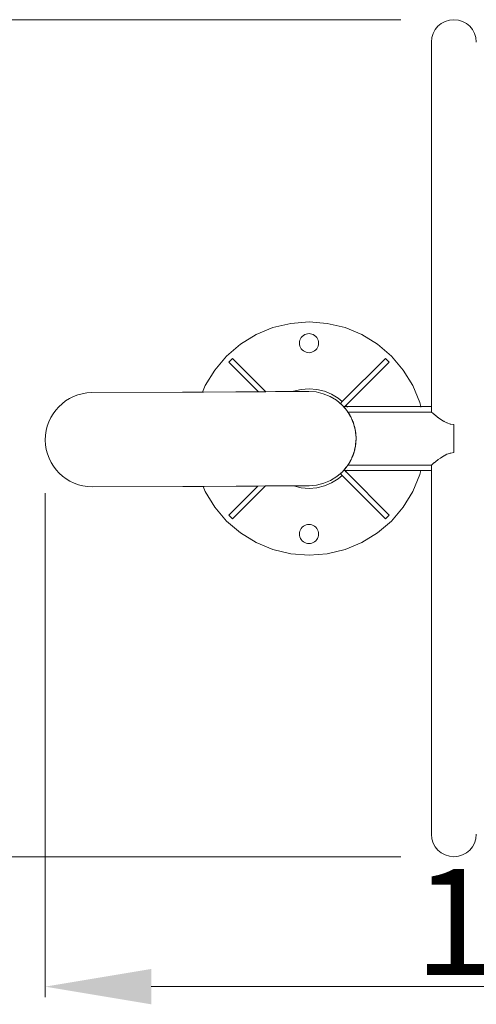
# Model space of a CAD drawing. Units: millimetres. Extents: x -2606 to 1948, y -1901 to 2527.
# Drawn here: x -528 to -97, y -534 to 395 of the extents above; entities that cross this region are included whole.
import ezdxf

# ---------------------------------------------------------------- set-up
doc = ezdxf.new("R2010")
doc.units = ezdxf.units.MM
doc.layers.add('InterSystem-dimension', color=7, linetype='Continuous', lineweight=5)
doc.layers.add('InterSystem-drawing', color=7, linetype='Continuous', lineweight=13)
doc.styles.add('arial', font='arial.ttf')
doc.dimstyles.new('IS_1-50(mm)', dxfattribs={"dimtxt": 100, "dimasz": 100, "dimexe": 10, "dimexo": 50, "dimgap": 10, "dimtad": 1, "dimdec": 0, "dimrnd": 0.5, "dimzin": 0, "dimtxsty": 'arial', "dimcen": 50, "dimclrd": 256, "dimclre": 256, "dimclrt": 256, "dimadec": 1, "dimazin": 0, "dimtfac": 1, "dimtdec": 0, "dimtmove": 0, "dimatfit": 3, "dimfxl": 1, "dimtolj": 1, "dimtzin": 0, "dimlwd": -1, "dimlwe": -1, "dimarcsym": 0})

# ---------------------------------------------------------------- blocks, each defined once
blk = doc.blocks.new('*D3')
at = {"layer": 'Defpoints', "color": 0, "transparency": 16777216}
for p in [(-503.58, -1.72), (496.17, -255.48), (496.17, -517.18)]:
    blk.add_point(p, dxfattribs=at)
at = {"layer": 'InterSystem-dimension', "transparency": 16777216}
for p, q in [((-503.58, -51.72), (-503.58, -527.18)), ((496.17, -305.48), (496.17, -527.18)), ((-403.58, -517.18), (396.17, -517.18))]:
    blk.add_line(p, q, dxfattribs=at)
for points in [[(-403.58, -500.51), (-403.58, -533.84), (-503.58, -517.18)], [(396.17, -500.51), (396.17, -533.84), (496.17, -517.18)]]:
    blk.add_solid(points, dxfattribs=at)
at = {"layer": 'InterSystem-dimension', "transparency": 16777216, "insert": (-3.71, -456.12), "char_height": 100, "attachment_point": 5, "style": 'arial'}
blk.add_mtext('\\A1;1000', dxfattribs=at)
blk = doc.blocks.new('*D4')
at = {"layer": 'Defpoints', "color": 0, "transparency": 16777216}
for p in [(-627.29, 394.69), (-117.83, 394.69), (-117.83, -394.69)]:
    blk.add_point(p, dxfattribs=at)
at = {"layer": 'InterSystem-dimension', "transparency": 16777216}
for p, q in [((-167.83, 394.69), (-637.29, 394.69)), ((-627.29, -294.69), (-627.29, 294.69)), ((-167.83, -394.69), (-637.29, -394.69))]:
    blk.add_line(p, q, dxfattribs=at)
for points in [[(-643.96, 294.69), (-610.63, 294.69), (-627.29, 394.69)], [(-643.96, -294.69), (-610.63, -294.69), (-627.29, -394.69)]]:
    blk.add_solid(points, dxfattribs=at)
at = {"layer": 'InterSystem-dimension', "transparency": 16777216, "insert": (-688.35, 0), "char_height": 100, "attachment_point": 5, "rotation": 90, "style": 'arial'}
blk.add_mtext('\\A1;790', dxfattribs=at)

msp = doc.modelspace()

# ---------------------------------------------------------------- linework, layer by layer
at = {"layer": 'InterSystem-drawing'}
for p, q in [((-139.03, 248.07), (-139.03, 373.5)), ((-139.03, 130.56), (-139.03, 248.07)), ((-139.03, 29.8), (-139.03, 130.56)), ((-288.58, 104.27), (-304.52, 97.66)), ((-271.79, 108.3), (-288.58, 104.27)), ((-254.58, 109.65), (-271.79, 108.3)), ((-237.38, 108.3), (-254.58, 109.65)), ((-220.59, 104.27), (-237.38, 108.3)), ((-204.64, 97.66), (-220.59, 104.27)), ((-304.52, 97.66), (-319.24, 88.65)), ((-263.14, 92.43), (-262.6, 93.74)), ((-262.6, 93.74), (-261.86, 94.94)), ((-260.95, 96.02), (-261.86, 94.94)), ((-260.95, 96.02), (-259.87, 96.93)), ((-258.67, 97.67), (-259.87, 96.93)), ((-258.67, 97.67), (-257.36, 98.21)), ((-257.36, 98.21), (-255.99, 98.54)), ((-254.58, 98.65), (-255.99, 98.54)), ((-254.58, 98.65), (-253.18, 98.54)), ((-251.8, 98.21), (-253.18, 98.54)), ((-251.8, 98.21), (-250.5, 97.67)), ((-250.5, 97.67), (-249.29, 96.93)), ((-248.22, 96.02), (-249.29, 96.93)), ((-248.22, 96.02), (-247.3, 94.94)), ((-246.56, 93.74), (-247.3, 94.94)), ((-246.56, 93.74), (-246.02, 92.43)), ((-189.93, 88.65), (-204.64, 97.66)), ((-319.24, 88.65), (-332.37, 77.44)), ((-263.58, 89.65), (-263.47, 91.06)), ((-263.47, 88.25), (-263.58, 89.65)), ((-263.14, 92.43), (-263.47, 91.06)), ((-263.14, 86.87), (-263.47, 88.25)), ((-262.6, 85.57), (-263.14, 86.87)), ((-261.86, 84.36), (-262.6, 85.57)), ((-260.95, 83.29), (-261.86, 84.36)), ((-247.3, 84.36), (-248.22, 83.29)), ((-246.56, 85.57), (-247.3, 84.36)), ((-246.02, 86.87), (-246.56, 85.57)), ((-246.02, 92.43), (-245.69, 91.06)), ((-245.69, 88.25), (-246.02, 86.87)), ((-245.58, 89.65), (-245.69, 91.06)), ((-245.58, 89.65), (-245.69, 88.25)), ((-176.8, 77.44), (-189.93, 88.65)), ((-332.37, 77.44), (-343.58, 64.31)), ((-330.21, 71.74), (-326.67, 75.28)), ((-295.25, 43.86), (-326.67, 75.28)), ((-259.87, 82.37), (-260.95, 83.29)), ((-258.67, 81.63), (-259.87, 82.37)), ((-257.36, 81.09), (-258.67, 81.63)), ((-255.99, 80.76), (-257.36, 81.09)), ((-254.58, 80.65), (-255.99, 80.76)), ((-253.18, 80.76), (-254.58, 80.65)), ((-251.8, 81.09), (-253.18, 80.76)), ((-250.5, 81.63), (-251.8, 81.09)), ((-249.29, 82.37), (-250.5, 81.63)), ((-248.22, 83.29), (-249.29, 82.37)), ((-182.49, 75.28), (-222.55, 35.22)), ((-178.96, 71.74), (-182.49, 75.28)), ((-165.59, 64.31), (-176.8, 77.44)), ((-330.21, 71.74), (-302.28, 43.81)), ((-219.01, 31.69), (-178.96, 71.74)), ((-343.58, 64.31), (-352.59, 49.59)), ((-156.57, 49.59), (-165.59, 64.31)), ((-352.59, 49.59), (-355.12, 43.49)), ((-254.58, 46.65), (-261.94, 46.07)), ((-254.58, 46.65), (-247.23, 46.07)), ((-149.97, 33.65), (-156.57, 49.59)), ((-374.09, 43.37), (-459.73, 43)), ((-355.12, 43.49), (-374.09, 43.37)), ((-354.04, 43.5), (-355.12, 43.49)), ((-323.74, 43.68), (-354.04, 43.5)), ((-302.28, 43.81), (-323.74, 43.68)), ((-295.25, 43.86), (-302.28, 43.81)), ((-286.06, 43.91), (-295.25, 43.86)), ((-272.58, 43.99), (-286.06, 43.91)), ((-269.93, 44.01), (-272.58, 43.99)), ((-269.93, 44.01), (-269.11, 44.35)), ((-262.74, 44.05), (-269.93, 44.01)), ((-269.11, 44.35), (-261.94, 46.07)), ((-254.86, 44.1), (-262.74, 44.05)), ((-247.9, 43.6), (-254.86, 44.1)), ((-247.9, 43.6), (-241.11, 42.01)), ((-240.06, 44.35), (-247.23, 46.07)), ((-241.11, 42.01), (-234.65, 39.38)), ((-240.06, 44.35), (-233.25, 41.53)), ((-228.68, 35.77), (-234.65, 39.38)), ((-233.25, 41.53), (-226.96, 37.68)), ((-223.26, 34.52), (-226.96, 37.68)), ((-228.68, 35.77), (-223.35, 31.28)), ((-223.26, 34.52), (-224.92, 32.85)), ((-224.92, 32.85), (-223.35, 31.28)), ((-219.61, 26.97), (-223.35, 31.28)), ((-223.35, 31.28), (-221.87, 29.8)), ((-222.55, 35.22), (-223.26, 34.52)), ((-221.58, 29.43), (-221.92, 29.8)), ((-221.92, 29.8), (-221.87, 29.8)), ((-221.87, 29.8), (-220.9, 29.8)), ((-221.87, 29.8), (-221.49, 29.43)), ((-219.61, 26.97), (-221.58, 29.43)), ((-221.28, 29.43), (-220.9, 29.8)), ((-220.9, 29.8), (-219.72, 30.98)), ((-220.9, 29.8), (-218.72, 29.8)), ((-220.59, 28.29), (-219.61, 27.03)), ((-219.72, 30.98), (-219.01, 31.69)), ((-219.72, 30.98), (-218.72, 29.8)), ((-218.72, 29.8), (-218.4, 29.43)), ((-218.72, 29.8), (-217.4, 29.8)), ((-218.4, 29.43), (-218.38, 29.41)), ((-217.4, 29.8), (-150.07, 29.8)), ((-150.07, 29.8), (-149.05, 29.8)), ((-149.05, 29.8), (-149.97, 33.65)), ((-149.02, 29.68), (-149.05, 29.8)), ((-149.05, 29.8), (-139.03, 29.8)), ((-148.98, 29.55), (-149.02, 29.68)), ((-148.95, 29.43), (-148.98, 29.55)), ((-139.03, 29.66), (-139.03, 29.8)), ((-139.03, 29.57), (-139.03, 29.66)), ((-139.03, 29.43), (-139.03, 29.57)), ((-139.03, 29.01), (-139.03, 29.43)), ((-139.03, 28.31), (-139.03, 29.01)), ((-139.03, 27.15), (-139.03, 28.31)), ((-219.53, 26.96), (-219.61, 27.03)), ((-219.61, 27.03), (-219.61, 26.97)), ((-219.58, 26.92), (-219.61, 26.97)), ((-219.58, 26.92), (-219.13, 26.4)), ((-219.47, 26.88), (-219.53, 26.96)), ((-219.47, 26.88), (-219.39, 26.79)), ((-219.39, 26.79), (-219.35, 26.74)), ((-219.35, 26.74), (-219.12, 26.46)), ((-219.13, 26.4), (-219.35, 26.74)), ((-218.96, 26.21), (-219.13, 26.4)), ((-219.12, 26.46), (-219.09, 26.4)), ((-219.09, 26.4), (-219.06, 26.37)), ((-219.06, 26.37), (-219.05, 26.35)), ((-219.05, 26.35), (-218.96, 26.21)), ((-218.96, 26.21), (-218.78, 26)), ((-218.78, 26), (-218.64, 25.77)), ((-218.61, 25.73), (-218.64, 25.77)), ((-218.61, 25.73), (-218.58, 25.68)), ((-218.58, 25.68), (-218.6, 25.7)), ((-218.58, 25.68), (-218.52, 25.59)), ((-218.52, 25.59), (-217.83, 24.65)), ((-218.15, 24.97), (-218.52, 25.59)), ((-218.15, 24.97), (-217.62, 24.35)), ((-217.75, 24.33), (-218.15, 24.97)), ((-217.83, 24.65), (-217.62, 24.35)), ((-217.83, 24.65), (-162.31, 24.65)), ((-217.75, 24.33), (-216.18, 21.96)), ((-215.42, 20.59), (-217.75, 24.33)), ((-217.62, 24.35), (-217.6, 24.29)), ((-217.57, 24.24), (-217.6, 24.29)), ((-217.52, 24.18), (-217.57, 24.24)), ((-217.49, 24.14), (-217.52, 24.18)), ((-217.48, 24.11), (-217.49, 24.14)), ((-217.44, 24.07), (-217.48, 24.11)), ((-217.42, 24.02), (-217.44, 24.07)), ((-217.38, 23.95), (-217.42, 24.02)), ((-217.35, 23.93), (-217.38, 23.95)), ((-217.32, 23.86), (-217.35, 23.93)), ((-217.29, 23.81), (-217.32, 23.86)), ((-217.26, 23.77), (-217.29, 23.81)), ((-217.22, 23.73), (-217.26, 23.77)), ((-217.22, 23.73), (-217.16, 23.64)), ((-217.16, 23.64), (-217.15, 23.6)), ((-217.15, 23.6), (-217.11, 23.56)), ((-217.11, 23.56), (-217.06, 23.44)), ((-217.06, 23.44), (-217.04, 23.43)), ((-217.04, 23.43), (-217.02, 23.41)), ((-217.02, 23.41), (-216.95, 23.29)), ((-216.95, 23.29), (-216.92, 23.25)), ((-216.92, 23.25), (-216.9, 23.21)), ((-216.9, 23.21), (-216.87, 23.15)), ((-216.87, 23.15), (-216.83, 23.09)), ((-216.83, 23.09), (-216.8, 23.05)), ((-216.8, 23.05), (-216.79, 23.02)), ((-216.79, 23.02), (-216.76, 22.98)), ((-216.72, 22.93), (-216.76, 22.98)), ((-216.68, 22.85), (-216.72, 22.93)), ((-216.64, 22.78), (-216.68, 22.85)), ((-216.6, 22.72), (-216.64, 22.78)), ((-216.6, 22.72), (-216.56, 22.66)), ((-216.56, 22.66), (-216.56, 22.63)), ((-216.56, 22.63), (-216.48, 22.48)), ((-216.48, 22.48), (-216.36, 22.29)), ((-216.36, 22.29), (-216.16, 22)), ((-216.36, 22.29), (-216.18, 21.96)), ((-216.18, 21.96), (-215.97, 21.58)), ((-216.09, 21.88), (-216.16, 22)), ((-216.07, 21.83), (-216.09, 21.88)), ((-216.05, 21.8), (-216.07, 21.83)), ((-216.03, 21.76), (-216.05, 21.8)), ((-215.99, 21.71), (-216.03, 21.76)), ((-215.99, 21.71), (-215.95, 21.62)), ((-215.97, 21.58), (-215.92, 21.56)), ((-215.95, 21.62), (-215.94, 21.58)), ((-215.94, 21.58), (-215.92, 21.56)), ((-215.92, 21.56), (-215.89, 21.51)), ((-215.89, 21.51), (-215.73, 21.23)), ((-215.73, 21.23), (-215.66, 21.06)), ((-215.66, 21.06), (-215.56, 20.9)), ((-215.46, 20.72), (-215.56, 20.9)), ((-215.35, 20.52), (-215.46, 20.72)), ((-215.46, 20.72), (-215.42, 20.59)), ((-215.35, 20.52), (-215.42, 20.59)), ((-215.35, 20.52), (-215.31, 20.44)), ((-215.31, 20.44), (-215.27, 20.37)), ((-215.22, 20.27), (-215.27, 20.37)), ((-215.1, 20.08), (-215.22, 20.27)), ((-215.1, 20.08), (-215.08, 20.01)), ((-215.08, 20.01), (-215.04, 19.95)), ((-215.01, 19.85), (-215.04, 19.95)), ((-214.97, 19.82), (-215.01, 19.85)), ((-214.98, 19.78), (-214.97, 19.82)), ((-214.92, 19.71), (-214.98, 19.78)), ((-214.88, 19.56), (-214.92, 19.71)), ((-214.86, 19.51), (-214.88, 19.56)), ((-214.86, 19.51), (-214.71, 19.22)), ((-214.69, 19.17), (-214.71, 19.22)), ((-214.69, 19.17), (-214.46, 18.55)), ((-162.31, 24.65), (-139.03, 24.65)), ((-139.03, 26.48), (-139.03, 27.15)), ((-139.03, 24.93), (-139.03, 26.48)), ((-139.03, 24.65), (-139.03, 24.93)), ((-138.92, 24.56), (-139.03, 24.65)), ((-138.74, 24.41), (-138.92, 24.56)), ((-138.7, 24.37), (-138.74, 24.41)), ((-138.04, 23.82), (-138.7, 24.37)), ((-137.87, 23.68), (-138.04, 23.82)), ((-137.73, 23.56), (-137.87, 23.68)), ((-136.65, 22.67), (-137.73, 23.56)), ((-136.48, 22.53), (-136.65, 22.67)), ((-135.14, 21.45), (-136.48, 22.53)), ((-134.71, 21.12), (-135.14, 21.45)), ((-134.67, 21.08), (-134.71, 21.12)), ((-132.82, 19.67), (-134.67, 21.08)), ((-132.56, 19.47), (-132.82, 19.67)), ((-132.34, 19.31), (-132.56, 19.47)), ((-130.16, 17.75), (-132.34, 19.31)), ((-214.46, 18.55), (-214.03, 17.62)), ((-214.46, 18.55), (-213.44, 16.14)), ((-214.03, 17.62), (-213.61, 16.66)), ((-213.61, 16.66), (-213.44, 16.14)), ((-213.61, 16.66), (-213.37, 16.08)), ((-213.44, 16.14), (-213.02, 15.14)), ((-213.37, 16.08), (-213.05, 15.34)), ((-212.96, 15.13), (-213.05, 15.34)), ((-213.02, 15.14), (-212.8, 14.62)), ((-212.96, 15.13), (-212.92, 15.02)), ((-212.92, 15.02), (-212.8, 14.62)), ((-212.86, 14.91), (-212.92, 15.02)), ((-212.86, 14.91), (-212.77, 14.69)), ((-212.8, 14.62), (-212.72, 14.5)), ((-212.77, 14.69), (-212.68, 14.49)), ((-212.61, 14.15), (-212.72, 14.5)), ((-212.61, 14.26), (-212.68, 14.49)), ((-212.61, 14.26), (-212.59, 14.2)), ((-212.61, 14.15), (-212.59, 14.2)), ((-212.56, 14.09), (-212.61, 14.15)), ((-212.55, 14.06), (-212.56, 14.09)), ((-212.53, 13.99), (-212.55, 14.06)), ((-212.53, 13.99), (-212.52, 13.95)), ((-212.52, 13.95), (-212.5, 13.89)), ((-212.5, 13.89), (-212.43, 13.67)), ((-212.43, 13.67), (-212.42, 13.64)), ((-212.42, 13.64), (-212.29, 13.22)), ((-212.29, 13.22), (-212.28, 13.19)), ((-212.26, 13.12), (-212.28, 13.19)), ((-212.26, 13.12), (-212.22, 12.93)), ((-212.22, 12.93), (-212.18, 12.87)), ((-212.18, 12.87), (-212.14, 12.71)), ((-212.14, 12.71), (-211.93, 12.07)), ((-211.86, 11.49), (-212.14, 12.71)), ((-211.93, 12.07), (-211.65, 11.15)), ((-211.86, 11.49), (-211.48, 10.34)), ((-211.67, 10.73), (-211.86, 11.49)), ((-211.67, 10.73), (-211.42, 10.12)), ((-210.95, 7.77), (-211.67, 10.73)), ((-211.57, 10.78), (-211.65, 11.15)), ((-211.55, 10.73), (-211.57, 10.78)), ((-211.55, 10.73), (-211.54, 10.68)), ((-211.54, 10.68), (-211.53, 10.63)), ((-211.53, 10.63), (-211.48, 10.34)), ((-211.48, 10.34), (-211.42, 10.12)), ((-211.42, 10.12), (-211.38, 9.96)), ((-211.38, 9.96), (-211.37, 9.85)), ((-211.37, 9.85), (-211.36, 9.82)), ((-211.36, 9.82), (-211.32, 9.7)), ((-211.32, 9.7), (-211.31, 9.62)), ((-211.31, 9.62), (-211.29, 9.57)), ((-211.29, 9.57), (-211.05, 8.49)), ((-130.11, 17.72), (-130.16, 17.75)), ((-127.54, 16.08), (-130.11, 17.72)), ((-127.43, 16.02), (-127.54, 16.08)), ((-127.11, 15.85), (-127.43, 16.02)), ((-124.44, 14.46), (-127.11, 15.85)), ((-124.3, 14.41), (-124.44, 14.46)), ((-121.29, 13.35), (-124.3, 14.41)), ((-121.29, 13.35), (-121.23, 13.33)), ((-120.8, 13.28), (-121.23, 13.33)), ((-117.83, 12.9), (-120.8, 13.28)), ((-117.83, 12.9), (-117.83, 7.88)), ((-211.05, 8.45), (-211.05, 8.49)), ((-211.02, 8.22), (-211.05, 8.45)), ((-210.99, 8.09), (-211.02, 8.22)), ((-210.95, 7.77), (-210.99, 8.09)), ((-210.9, 7.81), (-210.99, 8.09)), ((-210.92, 7.67), (-210.95, 7.77)), ((-210.87, 7.56), (-210.92, 7.67)), ((-210.9, 7.78), (-210.9, 7.81)), ((-210.87, 7.56), (-210.9, 7.78)), ((-210.85, 7.49), (-210.87, 7.56)), ((-210.83, 7.47), (-210.85, 7.49)), ((-210.85, 7.44), (-210.85, 7.49)), ((-210.85, 7.44), (-210.83, 7.47)), ((-210.83, 7.37), (-210.85, 7.44)), ((-210.83, 7.3), (-210.83, 7.37)), ((-210.81, 7.24), (-210.83, 7.3)), ((-210.79, 7.17), (-210.81, 7.24)), ((-210.79, 7.17), (-210.75, 6.89)), ((-210.75, 6.89), (-210.68, 6.4)), ((-210.68, 6.4), (-210.63, 5.76)), ((-210.59, 5.67), (-210.63, 5.76)), ((-210.17, 0.38), (-210.63, 5.76)), ((-210.56, 5.45), (-210.59, 5.67)), ((-210.51, 5.09), (-210.56, 5.45)), ((-210.51, 5.09), (-210.49, 4.84)), ((-210.49, 4.84), (-210.45, 4.66)), ((-210.45, 4.66), (-210.43, 4.52)), ((-210.43, 4.52), (-210.42, 4.46)), ((-210.37, 4.06), (-210.42, 4.46)), ((-210.37, 4.06), (-210.36, 3.91)), ((-210.36, 3.91), (-210.17, 0.38)), ((-210.31, 3.57), (-210.36, 3.91)), ((-210.3, 3.42), (-210.31, 3.57)), ((-210.3, 3.42), (-210.17, 0.38)), ((-210.17, 0.38), (-210.16, 0.2)), ((-210.16, 0.2), (-210.15, -0.07)), ((-117.83, 5), (-117.83, 7.88)), ((-211.64, -11.32), (-210.89, -8.09)), ((-211.29, -10.26), (-211.05, -9.18)), ((-211.02, -8.91), (-211.05, -9.14)), ((-211.05, -9.14), (-211.05, -9.18)), ((-210.99, -8.78), (-211.02, -8.91)), ((-210.89, -8.09), (-210.99, -8.78)), ((-210.99, -8.78), (-210.9, -8.5)), ((-210.87, -8.25), (-210.9, -8.47)), ((-210.9, -8.47), (-210.9, -8.5)), ((-210.89, -8.09), (-210.77, -7.6)), ((-210.85, -8.19), (-210.87, -8.25)), ((-210.83, -8.07), (-210.85, -8.13)), ((-210.85, -8.13), (-210.83, -8.16)), ((-210.83, -8.16), (-210.85, -8.19)), ((-210.79, -7.86), (-210.83, -8.07)), ((-210.78, -7.81), (-210.79, -7.86)), ((-210.78, -7.81), (-210.77, -7.6)), ((-210.77, -7.6), (-210.72, -7.39)), ((-210.68, -7.05), (-210.72, -7.39)), ((-210.67, -7), (-210.68, -7.05)), ((-210.6, -6.43), (-210.67, -7)), ((-210.6, -6.43), (-210.59, -6.32)), ((-210.56, -6.14), (-210.59, -6.32)), ((-210.57, -6.07), (-210.13, -0.35)), ((-210.51, -5.78), (-210.57, -6.07)), ((-210.57, -6.07), (-210.56, -6.14)), ((-210.51, -5.78), (-210.49, -5.54)), ((-210.49, -5.54), (-210.45, -5.35)), ((-210.45, -5.35), (-210.43, -5.21)), ((-210.43, -5.21), (-210.42, -5.15)), ((-210.42, -5.15), (-210.37, -4.75)), ((-210.37, -4.75), (-210.36, -4.6)), ((-210.13, -0.35), (-210.36, -4.6)), ((-210.36, -4.6), (-210.31, -4.27)), ((-210.13, -0.35), (-210.31, -4.27)), ((-210.15, -0.07), (-210.14, -0.18)), ((-210.14, -0.18), (-210.13, -0.35)), ((-117.83, -8.57), (-117.83, -5)), ((-117.83, -13.6), (-117.83, -8.57)), ((-214.24, -18.77), (-214.03, -18.31)), ((-214.12, -18.71), (-213.87, -18.17)), ((-214.03, -18.31), (-213.42, -16.75)), ((-214.03, -18.31), (-213.61, -17.35)), ((-213.84, -18.07), (-213.87, -18.17)), ((-213.81, -18.06), (-213.84, -18.07)), ((-213.83, -18), (-213.8, -17.98)), ((-213.81, -18.06), (-213.83, -18)), ((-213.81, -18.06), (-213.8, -17.98)), ((-213.8, -17.98), (-213.79, -17.88)), ((-213.75, -17.82), (-213.79, -17.88)), ((-213.75, -17.82), (-213.69, -17.67)), ((-213.68, -17.73), (-213.75, -17.82)), ((-213.69, -17.67), (-213.66, -17.61)), ((-213.66, -17.61), (-213.6, -17.52)), ((-213.61, -17.35), (-213.42, -16.75)), ((-213.61, -17.35), (-213.37, -16.78)), ((-213.45, -17.14), (-213.61, -17.48)), ((-213.61, -17.48), (-213.6, -17.52)), ((-213.05, -16.04), (-213.45, -17.14)), ((-213.42, -16.75), (-212.84, -15.33)), ((-213.37, -16.78), (-213.05, -16.04)), ((-212.96, -15.82), (-213.05, -16.04)), ((-212.96, -15.82), (-212.92, -15.71)), ((-212.92, -15.71), (-212.72, -15.05)), ((-212.92, -15.71), (-212.86, -15.6)), ((-212.86, -15.6), (-212.77, -15.38)), ((-212.84, -15.33), (-212.72, -15.05)), ((-212.77, -15.38), (-212.76, -15.3)), ((-212.76, -15.3), (-212.68, -15.18)), ((-212.72, -15.05), (-212.43, -14.33)), ((-212.68, -15.18), (-212.61, -14.95)), ((-212.61, -14.95), (-212.59, -14.89)), ((-212.59, -14.89), (-212.56, -14.79)), ((-212.56, -14.79), (-212.55, -14.75)), ((-212.55, -14.75), (-212.53, -14.69)), ((-212.53, -14.69), (-212.43, -14.33)), ((-212.37, -14.18), (-212.43, -14.33)), ((-212.26, -13.81), (-212.37, -14.18)), ((-212.12, -13.37), (-212.26, -13.81)), ((-212.12, -13.37), (-212.04, -13.03)), ((-212.04, -13.03), (-211.96, -12.75)), ((-211.93, -12.76), (-212.04, -13.03)), ((-211.96, -12.75), (-211.57, -11.47)), ((-211.96, -12.75), (-211.77, -11.89)), ((-211.93, -12.76), (-211.65, -11.85)), ((-211.77, -11.89), (-211.48, -11.03)), ((-211.77, -11.89), (-211.64, -11.32)), ((-211.65, -11.85), (-211.57, -11.47)), ((-211.64, -11.32), (-211.42, -10.81)), ((-211.57, -11.47), (-211.55, -11.43)), ((-211.55, -11.43), (-211.54, -11.37)), ((-211.54, -11.37), (-211.53, -11.32)), ((-211.48, -11.03), (-211.53, -11.32)), ((-211.42, -10.81), (-211.48, -11.03)), ((-211.38, -10.66), (-211.42, -10.81)), ((-211.38, -10.66), (-211.37, -10.54)), ((-211.37, -10.54), (-211.36, -10.51)), ((-211.36, -10.51), (-211.32, -10.39)), ((-211.32, -10.39), (-211.31, -10.31)), ((-211.31, -10.31), (-211.29, -10.26)), ((-130.56, -18.73), (-130.16, -18.45)), ((-130.16, -18.45), (-130.1, -18.41)), ((-130.1, -18.41), (-127.54, -16.78)), ((-127.54, -16.78), (-127.43, -16.71)), ((-127.43, -16.71), (-127.09, -16.53)), ((-127.09, -16.53), (-124.44, -15.15)), ((-124.44, -15.15), (-124.3, -15.1)), ((-124.3, -15.1), (-121.3, -14.05)), ((-121.3, -14.05), (-121.23, -14.03)), ((-121.23, -14.03), (-120.77, -13.97)), ((-120.77, -13.97), (-117.83, -13.6)), ((-222.96, -31.58), (-219.36, -27.31)), ((-220.83, -29.19), (-219.61, -27.66)), ((-220, -28.19), (-219.61, -27.66)), ((-219.62, -27.73), (-219.73, -27.87)), ((-219.53, -27.65), (-219.62, -27.73)), ((-219.61, -27.66), (-219.36, -27.31)), ((-219.53, -27.65), (-219.47, -27.57)), ((-219.39, -27.48), (-219.47, -27.57)), ((-219.12, -27.15), (-219.39, -27.48)), ((-219.36, -27.31), (-218.95, -26.83)), ((-219.12, -27.15), (-219.09, -27.1)), ((-219.06, -27.07), (-219.09, -27.1)), ((-219.06, -27.07), (-219.05, -27.04)), ((-218.86, -26.74), (-219.05, -27.04)), ((-218.95, -26.83), (-218.86, -26.74)), ((-218.81, -26.66), (-218.86, -26.74)), ((-218.81, -26.66), (-218.46, -26.25)), ((-218.23, -25.86), (-218.46, -26.25)), ((-217.83, -25.35), (-218.23, -25.86)), ((-218.23, -25.86), (-217.94, -25.39)), ((-217.36, -24.43), (-217.94, -25.39)), ((-217.94, -25.39), (-217.62, -25.04)), ((-217.62, -25.04), (-217.83, -25.35)), ((-162.31, -25.35), (-217.83, -25.35)), ((-217.6, -24.98), (-217.62, -25.04)), ((-217.58, -24.96), (-217.6, -24.98)), ((-217.57, -24.94), (-217.58, -24.96)), ((-217.52, -24.87), (-217.57, -24.94)), ((-217.49, -24.83), (-217.52, -24.87)), ((-217.48, -24.8), (-217.49, -24.83)), ((-217.44, -24.76), (-217.48, -24.8)), ((-217.42, -24.72), (-217.44, -24.76)), ((-217.38, -24.65), (-217.42, -24.72)), ((-217.35, -24.62), (-217.38, -24.65)), ((-217.36, -24.43), (-215.29, -21.03)), ((-217.36, -24.43), (-216.18, -22.65)), ((-217.32, -24.56), (-217.35, -24.62)), ((-217.29, -24.5), (-217.32, -24.56)), ((-217.26, -24.46), (-217.29, -24.5)), ((-217.22, -24.42), (-217.26, -24.46)), ((-217.22, -24.42), (-217.16, -24.33)), ((-217.15, -24.29), (-217.16, -24.33)), ((-217.11, -24.25), (-217.15, -24.29)), ((-217.06, -24.14), (-217.11, -24.25)), ((-217.04, -24.12), (-217.06, -24.14)), ((-217.02, -24.1), (-217.04, -24.12)), ((-216.95, -23.98), (-217.02, -24.1)), ((-216.92, -23.94), (-216.95, -23.98)), ((-216.9, -23.9), (-216.92, -23.94)), ((-216.87, -23.84), (-216.9, -23.9)), ((-216.85, -23.81), (-216.87, -23.84)), ((-216.83, -23.78), (-216.85, -23.81)), ((-216.8, -23.75), (-216.83, -23.78)), ((-216.79, -23.72), (-216.8, -23.75)), ((-216.79, -23.72), (-216.76, -23.68)), ((-216.72, -23.62), (-216.76, -23.68)), ((-216.68, -23.55), (-216.72, -23.62)), ((-216.64, -23.47), (-216.68, -23.55)), ((-216.6, -23.41), (-216.64, -23.47)), ((-216.56, -23.35), (-216.6, -23.41)), ((-216.48, -23.17), (-216.56, -23.32)), ((-216.56, -23.32), (-216.56, -23.35)), ((-216.36, -22.98), (-216.48, -23.17)), ((-216.36, -22.98), (-216.18, -22.65)), ((-216.16, -22.69), (-216.36, -22.98)), ((-216.18, -22.65), (-215.97, -22.28)), ((-216.18, -22.65), (-216.09, -22.57)), ((-216.16, -22.69), (-216.09, -22.57)), ((-216.09, -22.57), (-216.07, -22.53)), ((-216.07, -22.53), (-216.05, -22.49)), ((-216.03, -22.45), (-216.05, -22.49)), ((-215.99, -22.4), (-216.03, -22.45)), ((-215.99, -22.4), (-215.95, -22.31)), ((-215.97, -22.28), (-215.92, -22.25)), ((-215.95, -22.31), (-215.92, -22.25)), ((-215.92, -22.25), (-215.89, -22.21)), ((-215.89, -22.21), (-215.73, -21.92)), ((-215.73, -21.92), (-215.66, -21.75)), ((-215.66, -21.75), (-215.56, -21.59)), ((-215.53, -21.54), (-215.56, -21.59)), ((-215.53, -21.54), (-215.52, -21.52)), ((-215.52, -21.52), (-215.46, -21.41)), ((-215.41, -21.3), (-215.46, -21.41)), ((-215.39, -21.27), (-215.41, -21.3)), ((-215.35, -21.21), (-215.39, -21.27)), ((-215.27, -21.06), (-215.35, -21.21)), ((-215.29, -21.03), (-215.24, -20.92)), ((-215.04, -20.64), (-215.27, -21.06)), ((-215.24, -20.92), (-215.27, -21.06)), ((-215.11, -20.7), (-215.24, -20.92)), ((-215.11, -20.7), (-215.04, -20.64)), ((-215.02, -20.56), (-215.04, -20.64)), ((-215.02, -20.56), (-214.97, -20.52)), ((-214.97, -20.52), (-214.92, -20.4)), ((-214.89, -20.34), (-214.92, -20.4)), ((-214.88, -20.32), (-214.89, -20.34)), ((-214.86, -20.28), (-214.88, -20.32)), ((-214.8, -20.16), (-214.86, -20.28)), ((-214.8, -20.16), (-214.78, -20.11)), ((-214.77, -20.07), (-214.78, -20.11)), ((-214.73, -19.98), (-214.77, -20.07)), ((-214.7, -19.94), (-214.73, -19.98)), ((-214.67, -19.82), (-214.7, -19.94)), ((-214.67, -19.82), (-214.61, -19.72)), ((-214.61, -19.72), (-214.54, -19.56)), ((-214.54, -19.56), (-214.43, -19.35)), ((-214.53, -19.49), (-214.54, -19.56)), ((-214.53, -19.49), (-214.24, -18.77)), ((-214.21, -18.9), (-214.53, -19.49)), ((-214.18, -18.83), (-214.21, -18.9)), ((-214.12, -18.71), (-214.18, -18.83)), ((-139.03, -25.35), (-162.31, -25.35)), ((-139.03, -25.35), (-138.91, -25.25)), ((-138.91, -25.35), (-139.03, -25.35)), ((-139.03, -25.62), (-139.03, -25.35)), ((-139.03, -27.17), (-139.03, -25.62)), ((-139.03, -28.32), (-139.03, -27.17)), ((-138.91, -25.25), (-138.81, -25.16)), ((-138.81, -25.35), (-138.91, -25.35)), ((-138.81, -25.16), (-138.74, -25.1)), ((-138.74, -25.1), (-138.7, -25.06)), ((-138.7, -25.06), (-138.04, -24.51)), ((-138.04, -24.51), (-137.87, -24.37)), ((-137.87, -24.37), (-137.72, -24.25)), ((-137.72, -24.25), (-136.64, -23.36)), ((-136.64, -23.36), (-136.48, -23.23)), ((-136.48, -23.23), (-135.14, -22.15)), ((-135.14, -22.15), (-134.67, -21.77)), ((-134.67, -21.77), (-133.23, -20.67)), ((-133.23, -20.67), (-132.82, -20.36)), ((-132.82, -20.36), (-132.56, -20.16)), ((-132.56, -20.16), (-130.56, -18.73)), ((-228.24, -36.15), (-234.16, -39.83)), ((-228.24, -36.15), (-222.96, -31.58)), ((-223.26, -35.21), (-226.96, -38.37)), ((-222.96, -31.58), (-224.92, -33.55)), ((-224.92, -33.55), (-223.26, -35.21)), ((-223.26, -35.21), (-222.55, -35.92)), ((-221.87, -30.5), (-222.96, -31.58)), ((-222.55, -35.92), (-182.49, -75.97)), ((-221.58, -30.12), (-221.92, -30.5)), ((-221.92, -30.5), (-221.87, -30.5)), ((-221.49, -30.12), (-221.87, -30.5)), ((-221.87, -30.5), (-220.9, -30.5)), ((-221.58, -30.12), (-220.83, -29.19)), ((-220.9, -30.5), (-221.28, -30.12)), ((-219.72, -31.67), (-220.9, -30.5)), ((-220.9, -30.5), (-218.72, -30.5)), ((-220.28, -28.54), (-220.83, -29.19)), ((-220.28, -28.54), (-220.59, -28.99)), ((-220.1, -28.33), (-220.28, -28.54)), ((-220.1, -28.33), (-220, -28.19)), ((-219.73, -27.87), (-220, -28.19)), ((-218.72, -30.5), (-219.72, -31.67)), ((-219.01, -32.38), (-219.72, -31.67)), ((-178.96, -72.44), (-219.01, -32.38)), ((-218.39, -30.12), (-218.72, -30.5)), ((-218.72, -30.5), (-217.4, -30.5)), ((-217.4, -30.5), (-150.07, -30.5)), ((-156.57, -50.29), (-149.97, -34.34)), ((-150.07, -30.5), (-149.05, -30.5)), ((-149.05, -30.5), (-149.97, -34.34)), ((-149.02, -30.37), (-149.05, -30.5)), ((-149.05, -30.5), (-139.03, -30.5)), ((-148.98, -30.24), (-149.02, -30.37)), ((-148.95, -30.12), (-148.98, -30.24)), ((-139.03, -29), (-139.03, -28.32)), ((-139.03, -29.42), (-139.03, -29)), ((-139.03, -30.12), (-139.03, -29.42)), ((-139.03, -30.26), (-139.03, -30.12)), ((-139.03, -30.35), (-139.03, -30.26)), ((-139.03, -30.5), (-139.03, -30.35)), ((-139.03, -130.56), (-139.03, -30.5)), ((-139.03, -30.5), (-138.88, -30.5)), ((-138.88, -30.5), (-138.82, -30.5)), ((-373.55, -45.53), (-459.18, -45.9)), ((-354.61, -45.41), (-373.55, -45.53)), ((-353.54, -45.4), (-354.61, -45.41)), ((-354.61, -45.41), (-352.59, -50.29)), ((-323.19, -45.22), (-353.54, -45.4)), ((-302.87, -45.09), (-330.21, -72.44)), ((-326.67, -75.97), (-295.75, -45.05)), ((-302.87, -45.09), (-323.19, -45.22)), ((-295.75, -45.05), (-302.87, -45.09)), ((-285.51, -44.99), (-295.75, -45.05)), ((-272.06, -44.9), (-285.51, -44.99)), ((-269.49, -44.89), (-272.06, -44.9)), ((-262.2, -44.84), (-269.49, -44.89)), ((-269.11, -45.05), (-269.49, -44.89)), ((-261.94, -46.77), (-269.11, -45.05)), ((-254.31, -44.8), (-262.2, -44.84)), ((-247.36, -44.21), (-254.31, -44.8)), ((-247.36, -44.21), (-240.59, -42.54)), ((-240.06, -45.05), (-247.23, -46.77)), ((-234.16, -39.83), (-240.59, -42.54)), ((-233.25, -42.22), (-240.06, -45.05)), ((-226.96, -38.37), (-233.25, -42.22)), ((-343.58, -65), (-352.59, -50.29)), ((-254.58, -47.35), (-261.94, -46.77)), ((-247.23, -46.77), (-254.58, -47.35)), ((-165.59, -65), (-156.57, -50.29)), ((-343.58, -65), (-332.37, -78.13)), ((-330.21, -72.44), (-326.67, -75.97)), ((-182.49, -75.97), (-178.96, -72.44)), ((-165.59, -65), (-176.8, -78.13)), ((-319.24, -89.34), (-332.37, -78.13)), ((-260.95, -83.98), (-259.87, -83.07)), ((-258.67, -82.33), (-259.87, -83.07)), ((-258.67, -82.33), (-257.36, -81.79)), ((-257.36, -81.79), (-255.99, -81.46)), ((-254.58, -81.35), (-255.99, -81.46)), ((-254.58, -81.35), (-253.18, -81.46)), ((-251.8, -81.79), (-253.18, -81.46)), ((-251.8, -81.79), (-250.5, -82.33)), ((-250.5, -82.33), (-249.29, -83.07)), ((-248.22, -83.98), (-249.29, -83.07)), ((-189.93, -89.34), (-176.8, -78.13)), ((-319.24, -89.34), (-304.52, -98.36)), ((-263.58, -90.35), (-263.47, -88.94)), ((-263.47, -91.75), (-263.58, -90.35)), ((-263.14, -87.57), (-263.47, -88.94)), ((-263.14, -93.13), (-263.47, -91.75)), ((-263.14, -87.57), (-262.6, -86.26)), ((-262.6, -86.26), (-261.86, -85.06)), ((-260.95, -83.98), (-261.86, -85.06)), ((-248.22, -83.98), (-247.3, -85.06)), ((-246.56, -86.26), (-247.3, -85.06)), ((-246.56, -86.26), (-246.02, -87.57)), ((-246.02, -87.57), (-245.69, -88.94)), ((-245.69, -91.75), (-246.02, -93.13)), ((-245.58, -90.35), (-245.69, -88.94)), ((-245.58, -90.35), (-245.69, -91.75)), ((-189.93, -89.34), (-204.64, -98.36)), ((-304.52, -98.36), (-288.58, -104.96)), ((-262.6, -94.43), (-263.14, -93.13)), ((-261.86, -95.64), (-262.6, -94.43)), ((-260.95, -96.71), (-261.86, -95.64)), ((-259.87, -97.63), (-260.95, -96.71)), ((-258.67, -98.37), (-259.87, -97.63)), ((-257.36, -98.91), (-258.67, -98.37)), ((-255.99, -99.24), (-257.36, -98.91)), ((-254.58, -99.35), (-255.99, -99.24)), ((-253.18, -99.24), (-254.58, -99.35)), ((-251.8, -98.91), (-253.18, -99.24)), ((-250.5, -98.37), (-251.8, -98.91)), ((-249.29, -97.63), (-250.5, -98.37)), ((-248.22, -96.71), (-249.29, -97.63)), ((-247.3, -95.64), (-248.22, -96.71)), ((-246.56, -94.43), (-247.3, -95.64)), ((-246.02, -93.13), (-246.56, -94.43)), ((-220.59, -104.96), (-204.64, -98.36)), ((-271.79, -108.99), (-288.58, -104.96)), ((-271.79, -108.99), (-254.58, -110.35)), ((-237.38, -108.99), (-254.58, -110.35)), ((-237.38, -108.99), (-220.59, -104.96)), ((-139.03, -248.07), (-139.03, -130.56)), ((-139.03, -373.5), (-139.03, -248.07))]:
    msp.add_line(p, q, dxfattribs=at)
msp.add_lwpolyline([(-117.83, -5), (-117.83, 5)], dxfattribs=at)
for centre, radius, start, end in [((-117.83, 373.49), 21.2, 0.01638, 179.98362), ((-459.13, -1.45), 44.45, 90.76337, 269.9378), ((-117.83, -373.49), 21.2, 180.01638, 359.98362)]:
    msp.add_arc(centre, radius, start, end, dxfattribs=at)

# ---------------------------------------------------------------- dimensions: what is measured, and where the dimension line sits
at = {"layer": 'InterSystem-dimension'}
dim = msp.add_linear_dim(base=(-627.29, 394.69), p1=(-117.83, -394.69), p2=(-117.83, 394.69), angle=90, dimstyle='IS_1-50(mm)', dxfattribs=at)
dim.commit()
dim.dimension.update_dxf_attribs({"geometry": '*D4', "text_midpoint": (-688.35, 0)})
dim = msp.add_linear_dim(base=(496.17, -517.18), p1=(-503.58, -1.72), p2=(496.17, -255.48), dimstyle='IS_1-50(mm)', dxfattribs=at)
dim.commit()
dim.dimension.update_dxf_attribs({"geometry": '*D3', "text_midpoint": (-3.71, -456.12)})

doc.saveas('drawing.dxf')
